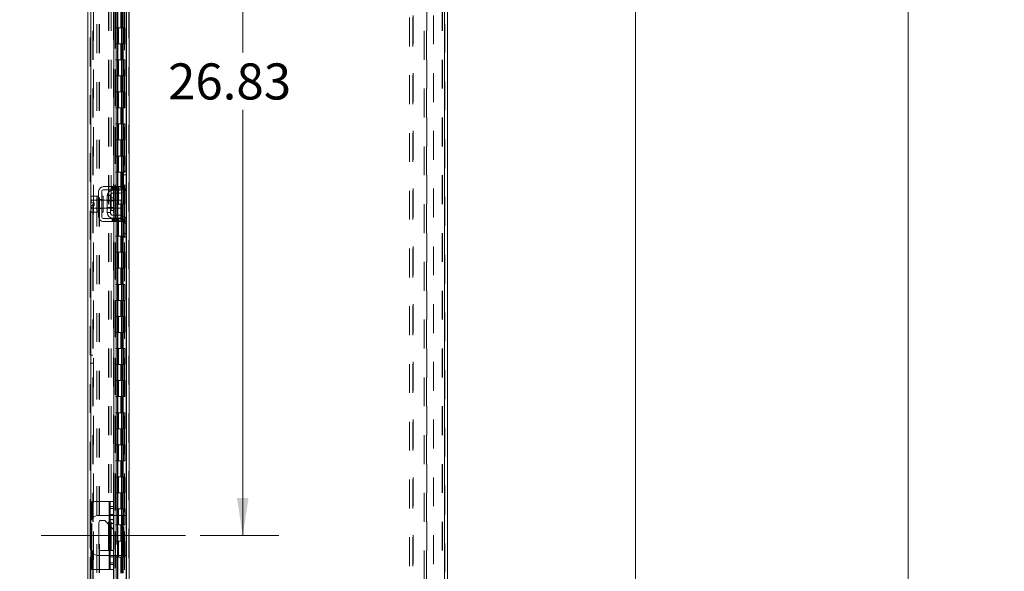
# Model space of a CAD drawing. Units: inches. Extents: x 0 to 23.4, y 0 to 16.5.
# Drawn here: x 11.6 to 15, y 8.2 to 10.1 of the extents above; entities that cross this region are included whole.
import ezdxf

# ---------------------------------------------------------------- set-up
doc = ezdxf.new("R2010")
doc.units = ezdxf.units.IN
doc.header["$MEASUREMENT"] = 0
doc.linetypes.add('CENTERX2', pattern=[0.8, 0.5, -0.1, 0.1, -0.1])
doc.linetypes.add('HIDDEN', pattern=[0.075, 0.05, -0.025])
doc.styles.add('SLDTEXTSTYLE0', font='TXT', dxfattribs={"width": 0.75})
doc.dimstyles.new('SLDDIMSTYLE0', dxfattribs={"dimtxt": 0.125, "dimasz": 0.13, "dimexe": 0, "dimexo": 0.0625, "dimgap": 0.03125, "dimtad": 0, "dimtih": 1, "dimtoh": 1, "dimlfac": 9, "dimrnd": 1e-09, "dimzin": 12, "dimdsep": 46, "dimtxsty": 'SLDTEXTSTYLE0', "dimsah": 1, "dimcen": 0.09, "dimadec": 0, "dimazin": 3, "dimtfac": 1, "dimtofl": 0, "dimtmove": 0, "dimatfit": 3, "dimfxl": 1, "dimfrac": 2, "dimtolj": 1, "dimtzin": 12, "dimarcsym": 0})
doc.dimstyles.new('SLDDIMSTYLE1', dxfattribs={"dimtxt": 0.125, "dimasz": 0.13, "dimexe": 0, "dimexo": 0.0625, "dimgap": 0.03125, "dimtad": 0, "dimtih": 1, "dimtoh": 1, "dimlfac": 9, "dimrnd": 1e-09, "dimzin": 4, "dimdsep": 46, "dimtxsty": 'SLDTEXTSTYLE0', "dimsah": 1, "dimcen": 0.09, "dimadec": 0, "dimazin": 1, "dimtfac": 1, "dimtofl": 0, "dimtmove": 0, "dimatfit": 3, "dimfxl": 1, "dimfrac": 2, "dimtolj": 1, "dimtzin": 12, "dimarcsym": 0})

# ---------------------------------------------------------------- blocks, each defined once
blk = doc.blocks.new('_D_10')
at = {"color": 7, "linetype": 'Continuous', "lineweight": 0}
for p, q in [((13.1466, 11.2784), (14.8256, 11.2784)), ((14.7006, 11.2784), (14.7006, 7.9888)), ((14.4928, 7.9888), (14.9084, 7.9888)), ((14.9084, 7.7396), (14.4928, 7.7396)), ((14.7006, 4.6117), (14.7006, 7.7396)), ((13.1466, 4.6117), (14.8256, 4.6117))]:
    blk.add_line(p, q, dxfattribs=at)
for centre, start, end in [((14.4928, 7.8642), 90, 270), ((14.9084, 7.8642), 270, 90)]:
    blk.add_arc(centre, 0.1246, start, end, dxfattribs=at)
for points in [[(14.7006, 11.2784), (14.6806, 11.1484), (14.7206, 11.1484)], [(14.7006, 4.6117), (14.7206, 4.7417), (14.6806, 4.7417)]]:
    blk.add_solid(points, dxfattribs=at)
at = {"color": 7, "linetype": 'Continuous', "lineweight": 0, "insert": (14.4928, 7.9261, -0.0107), "char_height": 0.125, "attachment_point": 1, "style": 'SLDTEXTSTYLE0'}
blk.add_mtext('60.00', dxfattribs=at)
blk = doc.blocks.new('_D_12')
at = {"color": 7, "linetype": 'Continuous', "lineweight": 0}
for p, q in [((13.1073, 11.1117), (13.8807, 11.1117)), ((13.7557, 11.1117), (13.7557, 8.0532)), ((13.7557, 4.7784), (13.7557, 7.6563)), ((13.1073, 4.7784), (13.8807, 4.7784))]:
    blk.add_line(p, q, dxfattribs=at)
for points in [[(13.7557, 11.1117), (13.7357, 10.9817), (13.7757, 10.9817)], [(13.7557, 4.7784), (13.7757, 4.9084), (13.7357, 4.9084)]]:
    blk.add_solid(points, dxfattribs=at)
at = {"color": 7, "linetype": 'Continuous', "lineweight": 0, "char_height": 0.125, "attachment_point": 1, "style": 'SLDTEXTSTYLE0'}
for s, insert in [('57.00', (13.4971, 8.0159, -0.0107)), ('BACK PANEL', (13.2505, 7.8174, -0.0107))]:
    blk.add_mtext(s, dxfattribs=dict(at, insert=insert))
blk = doc.blocks.new('_D_13')
at = {"color": 7, "linetype": 'Continuous', "lineweight": 0}
for p, q in [((12.3965, 11.2784), (12.3965, 9.9698)), ((12.3965, 8.2973), (12.3965, 9.7714)), ((12.2487, 8.2973), (12.5215, 8.2973))]:
    blk.add_line(p, q, dxfattribs=at)
for points in [[(12.3965, 11.2784), (12.3765, 11.1484), (12.4165, 11.1484)], [(12.3965, 8.2973), (12.4165, 8.4273), (12.3765, 8.4273)]]:
    blk.add_solid(points, dxfattribs=at)
at = {"color": 7, "linetype": 'Continuous', "lineweight": 0, "insert": (12.1379, 9.9325, -0.0107), "char_height": 0.125, "attachment_point": 1, "style": 'SLDTEXTSTYLE0'}
blk.add_mtext('26.83', dxfattribs=at)

msp = doc.modelspace()

# ---------------------------------------------------------------- linework, layer by layer
at = {"color": 7, "linetype": 'HIDDEN', "lineweight": 0}
for p, q in [((12.0021, 4.62), (12.0021, 11.27006)), ((12.00355, 11.27006), (12.00355, 4.62)), ((13.09517, 4.62), (13.09517, 11.27006)), ((13.09661, 11.27006), (13.09661, 4.62)), ((11.8687, 4.72211), (11.8687, 11.16795)), ((11.87014, 11.16782), (11.87014, 4.72223)), ((11.94873, 8.41503), (11.94873, 11.16782)), ((11.89099, 4.76795), (11.89099, 11.12211)), ((11.89929, 4.76795), (11.89929, 11.12211)), ((11.90074, 4.76795), (11.90074, 11.12211)), ((11.99236, 4.76795), (11.99236, 11.12211)), ((11.87981, 11.1117), (11.87981, 4.77836)), ((11.9547, 11.1117), (11.9547, 4.77836)), ((11.95484, 11.08449), (11.95484, 4.80557)), ((11.95484, 11.08416), (11.95484, 4.8059)), ((11.9561, 4.80557), (11.9561, 11.08449)), ((11.95614, 11.1117), (11.95614, 4.77836)), ((11.95629, 4.80557), (11.95629, 11.08449)), ((11.96309, 11.1117), (11.96309, 4.77836)), ((11.98677, 4.77836), (11.98677, 11.1117)), ((11.98686, 11.1117), (11.98686, 4.77836)), ((11.9933, 4.77836), (11.9933, 11.1117)), ((12.97395, 4.79136), (12.97395, 11.0987)), ((12.9855, 4.79136), (12.9855, 11.0987)), ((12.98695, 11.0987), (12.98695, 4.79136)), ((13.05728, 11.0987), (13.05728, 4.79136)), ((11.877, 4.94503), (11.877, 10.94503)), ((11.87844, 4.94503), (11.87844, 10.94503)), ((11.93118, 10.94503), (11.93118, 4.94503)), ((11.93262, 10.94503), (11.93262, 4.94503)), ((11.94092, 10.94503), (11.94092, 4.94503)), ((13.02439, 4.94503), (13.02439, 10.94503)), ((13.03269, 4.94503), (13.03269, 10.94503)), ((13.03414, 10.94503), (13.03414, 4.94503)), ((13.08687, 10.94503), (13.08687, 4.94503)), ((13.08831, 10.94503), (13.08831, 4.94503)), ((11.97495, 10.1117), (11.97495, 10.05614)), ((11.97656, 10.1117), (11.97656, 10.05614)), ((11.97986, 10.1117), (11.97986, 10.05614)), ((11.98308, 10.1117), (11.98308, 10.05614)), ((11.96309, 10.05614), (11.95614, 10.05614)), ((11.97986, 10.05614), (11.96309, 10.05614)), ((11.96335, 10.05614), (11.96335, 10.00059)), ((11.96335, 10.05614), (11.98067, 10.05614)), ((11.96669, 10.05614), (11.96669, 10.00059)), ((11.97698, 10.00059), (11.97698, 10.05614)), ((11.98067, 10.05614), (11.98131, 10.05614)), ((11.98131, 10.05614), (11.98131, 10.00059)), ((11.98784, 10.05614), (11.98131, 10.05614)), ((11.98392, 10.00059), (11.98392, 10.05614)), ((11.98784, 10.00059), (11.98784, 10.05614)), ((11.96309, 10.00059), (11.95614, 10.00059)), ((11.96309, 10.00059), (11.97986, 10.00059)), ((11.98067, 10.00059), (11.96335, 10.00059)), ((11.97495, 10.00059), (11.97495, 9.94503)), ((11.97656, 10.00059), (11.97656, 9.94503)), ((11.97986, 10.00059), (11.97986, 9.94503)), ((11.98131, 10.00059), (11.98067, 10.00059)), ((11.98784, 10.00059), (11.98131, 10.00059)), ((11.98308, 10.00059), (11.98308, 9.94503)), ((11.96309, 9.94503), (11.95614, 9.94503)), ((11.97986, 9.94503), (11.96309, 9.94503)), ((11.96335, 9.94503), (11.96335, 9.88947)), ((11.96335, 9.94503), (11.98067, 9.94503)), ((11.96669, 9.94503), (11.96669, 9.88947)), ((11.97698, 9.88947), (11.97698, 9.94503)), ((11.98067, 9.94503), (11.98131, 9.94503)), ((11.98131, 9.94503), (11.98131, 9.88947)), ((11.98784, 9.94503), (11.98131, 9.94503)), ((11.98392, 9.88947), (11.98392, 9.94503)), ((11.98784, 9.88947), (11.98784, 9.94503)), ((11.96309, 9.88947), (11.95614, 9.88947)), ((11.96309, 9.88947), (11.97986, 9.88947)), ((11.98067, 9.88947), (11.96335, 9.88947)), ((11.97495, 9.88947), (11.97495, 9.83392)), ((11.97656, 9.88947), (11.97656, 9.83392)), ((11.97986, 9.88947), (11.97986, 9.83392)), ((11.98131, 9.88947), (11.98067, 9.88947)), ((11.98784, 9.88947), (11.98131, 9.88947)), ((11.98308, 9.88947), (11.98308, 9.83392)), ((11.96309, 9.83392), (11.95614, 9.83392)), ((11.97986, 9.83392), (11.96309, 9.83392)), ((11.96335, 9.83392), (11.96335, 9.77836)), ((11.96335, 9.83392), (11.98067, 9.83392)), ((11.96669, 9.83392), (11.96669, 9.77836)), ((11.97698, 9.77836), (11.97698, 9.83392)), ((11.98067, 9.83392), (11.98131, 9.83392)), ((11.98131, 9.83392), (11.98131, 9.77836)), ((11.98784, 9.83392), (11.98131, 9.83392)), ((11.98392, 9.77836), (11.98392, 9.83392)), ((11.98784, 9.77836), (11.98784, 9.83392)), ((11.96309, 9.77836), (11.95614, 9.77836)), ((11.96309, 9.77836), (11.97986, 9.77836)), ((11.98067, 9.77836), (11.96335, 9.77836)), ((11.97495, 9.77836), (11.97495, 9.72281)), ((11.97656, 9.77836), (11.97656, 9.72281)), ((11.97986, 9.77836), (11.97986, 9.72281)), ((11.98131, 9.77836), (11.98067, 9.77836)), ((11.98784, 9.77836), (11.98131, 9.77836)), ((11.98308, 9.77836), (11.98308, 9.72281)), ((11.96309, 9.72281), (11.95614, 9.72281)), ((11.97986, 9.72281), (11.96309, 9.72281)), ((11.96335, 9.72281), (11.96335, 9.66725)), ((11.96335, 9.72281), (11.98067, 9.72281)), ((11.96669, 9.72281), (11.96669, 9.66725)), ((11.97698, 9.66725), (11.97698, 9.72281)), ((11.98067, 9.72281), (11.98131, 9.72281)), ((11.98131, 9.72281), (11.98131, 9.66725)), ((11.98784, 9.72281), (11.98131, 9.72281)), ((11.98392, 9.66725), (11.98392, 9.72281)), ((11.98784, 9.66725), (11.98784, 9.72281)), ((11.96309, 9.66725), (11.95614, 9.66725)), ((11.96309, 9.66725), (11.97986, 9.66725)), ((11.98067, 9.66725), (11.96335, 9.66725)), ((11.97495, 9.66725), (11.97495, 9.6117)), ((11.97656, 9.66725), (11.97656, 9.6117)), ((11.97986, 9.66725), (11.97986, 9.6117)), ((11.98131, 9.66725), (11.98067, 9.66725)), ((11.98784, 9.66725), (11.98131, 9.66725)), ((11.98308, 9.66725), (11.98308, 9.6117)), ((11.96309, 9.6117), (11.95614, 9.6117)), ((11.97986, 9.6117), (11.96309, 9.6117)), ((11.96335, 9.6117), (11.96335, 9.55614)), ((11.96335, 9.6117), (11.98067, 9.6117)), ((11.96669, 9.6117), (11.96669, 9.55614)), ((11.97698, 9.55614), (11.97698, 9.6117)), ((11.98067, 9.6117), (11.98131, 9.6117)), ((11.98131, 9.6117), (11.98131, 9.55614)), ((11.98784, 9.6117), (11.98131, 9.6117)), ((11.98392, 9.55614), (11.98392, 9.6117)), ((11.98784, 9.55614), (11.98784, 9.6117)), ((11.96309, 9.55614), (11.95614, 9.55614)), ((11.96309, 9.55614), (11.97986, 9.55614)), ((11.98067, 9.55614), (11.96335, 9.55614)), ((11.97495, 9.55614), (11.97495, 9.50059)), ((11.97656, 9.55614), (11.97656, 9.50059)), ((11.97986, 9.55614), (11.97986, 9.50059)), ((11.98131, 9.55614), (11.98067, 9.55614)), ((11.98784, 9.55614), (11.98131, 9.55614)), ((11.98308, 9.55614), (11.98308, 9.50059)), ((11.99236, 9.55947), (11.99236, 9.49635)), ((11.9938, 9.51059), (11.98325, 9.51059)), ((11.94477, 9.50559), (11.94477, 9.49503)), ((11.94811, 9.50559), (11.94811, 9.49503)), ((11.95065, 9.50559), (11.95065, 9.49503)), ((11.95065, 9.49392), (11.95065, 9.48336)), ((11.95144, 9.49503), (11.95144, 9.50559)), ((11.95595, 9.50559), (11.95595, 9.49503)), ((11.96309, 9.50059), (11.95614, 9.50059)), ((11.95783, 9.50559), (11.95783, 9.49503)), ((11.95783, 9.49392), (11.95783, 9.48336)), ((11.95928, 9.49503), (11.95928, 9.50559)), ((11.96262, 9.49503), (11.96262, 9.50559)), ((11.97986, 9.50059), (11.96309, 9.50059)), ((11.96328, 9.50559), (11.96328, 9.49503)), ((11.96328, 9.49392), (11.96328, 9.48336)), ((11.96335, 9.50059), (11.96335, 9.44503)), ((11.96335, 9.50059), (11.98067, 9.50059)), ((11.96459, 9.49503), (11.96459, 9.50559)), ((11.96459, 9.48336), (11.96459, 9.49392)), ((11.96602, 9.50559), (11.96602, 9.49503)), ((11.96669, 9.50059), (11.96669, 9.44503)), ((11.97698, 9.44503), (11.97698, 9.50059)), ((11.98067, 9.50059), (11.98131, 9.50059)), ((11.9807, 9.49725), (11.99269, 9.49725)), ((11.98131, 9.50059), (11.98131, 9.44503)), ((11.98784, 9.50059), (11.98131, 9.50059)), ((11.9938, 9.50392), (11.98325, 9.50392)), ((11.98392, 9.44503), (11.98392, 9.50059)), ((11.98784, 9.44503), (11.98784, 9.50059)), ((11.89769, 9.45947), (11.89214, 9.45947)), ((11.9138, 9.45892), (11.89214, 9.45892)), ((11.89769, 9.46064), (11.90825, 9.46064)), ((11.9138, 9.45947), (11.90825, 9.45947)), ((11.94902, 9.45892), (11.92769, 9.45892)), ((11.94902, 9.45686), (11.92769, 9.45686)), ((11.94047, 9.44503), (11.94047, 9.4672)), ((11.95065, 9.45892), (11.95065, 9.43114)), ((11.96309, 9.44503), (11.95614, 9.44503)), ((11.95783, 9.45892), (11.95783, 9.43114)), ((11.96309, 9.44503), (11.97986, 9.44503)), ((11.96328, 9.45892), (11.96328, 9.43114)), ((11.98067, 9.44503), (11.96335, 9.44503)), ((11.96459, 9.43114), (11.96459, 9.45892)), ((11.97495, 9.44503), (11.97495, 9.38947)), ((11.97656, 9.44503), (11.97656, 9.38947)), ((11.97986, 9.44503), (11.97986, 9.38947)), ((11.98131, 9.44503), (11.98067, 9.44503)), ((11.98784, 9.44503), (11.98131, 9.44503)), ((11.98308, 9.44503), (11.98308, 9.38947)), ((11.89214, 9.43114), (11.9138, 9.43114)), ((11.89214, 9.43059), (11.89769, 9.43059)), ((11.89769, 9.42942), (11.90825, 9.42942)), ((11.90825, 9.43059), (11.9138, 9.43059)), ((11.92769, 9.4332), (11.94902, 9.4332)), ((11.92769, 9.43114), (11.94902, 9.43114)), ((11.94477, 9.39503), (11.94477, 9.38447)), ((11.94811, 9.38447), (11.94811, 9.39503)), ((11.95065, 9.4067), (11.95065, 9.39614)), ((11.95065, 9.39503), (11.95065, 9.38447)), ((11.95144, 9.38447), (11.95144, 9.39503)), ((11.95595, 9.38447), (11.95595, 9.39503)), ((11.96309, 9.38947), (11.95614, 9.38947)), ((11.95783, 9.4067), (11.95783, 9.39614)), ((11.95783, 9.39503), (11.95783, 9.38447)), ((11.95928, 9.39503), (11.95928, 9.38447)), ((11.96262, 9.38447), (11.96262, 9.39503)), ((11.97986, 9.38947), (11.96309, 9.38947)), ((11.96328, 9.4067), (11.96328, 9.39614)), ((11.96328, 9.39503), (11.96328, 9.38447)), ((11.96335, 9.38947), (11.96335, 9.33392)), ((11.96335, 9.38947), (11.98067, 9.38947)), ((11.96459, 9.39614), (11.96459, 9.4067)), ((11.96459, 9.38447), (11.96459, 9.39503)), ((11.96602, 9.39503), (11.96602, 9.38447)), ((11.96669, 9.38947), (11.96669, 9.33392)), ((11.97698, 9.33392), (11.97698, 9.38947)), ((11.98067, 9.38947), (11.98131, 9.38947)), ((11.99269, 9.39281), (11.9807, 9.39281)), ((11.98131, 9.38947), (11.98131, 9.33392)), ((11.98784, 9.38947), (11.98131, 9.38947)), ((11.98325, 9.38614), (11.9938, 9.38614)), ((11.98325, 9.37947), (11.9938, 9.37947)), ((11.98392, 9.33392), (11.98392, 9.38947)), ((11.98784, 9.33392), (11.98784, 9.38947)), ((11.99236, 9.39371), (11.99236, 9.33059)), ((11.96309, 9.33392), (11.95614, 9.33392)), ((11.96309, 9.33392), (11.97986, 9.33392)), ((11.98067, 9.33392), (11.96335, 9.33392)), ((11.97495, 9.33392), (11.97495, 9.27836)), ((11.97656, 9.33392), (11.97656, 9.27836)), ((11.97986, 9.33392), (11.97986, 9.27836)), ((11.98131, 9.33392), (11.98067, 9.33392)), ((11.98784, 9.33392), (11.98131, 9.33392)), ((11.98308, 9.33392), (11.98308, 9.27836)), ((11.96309, 9.27836), (11.95614, 9.27836)), ((11.97986, 9.27836), (11.96309, 9.27836)), ((11.96335, 9.27836), (11.96335, 9.22281)), ((11.96335, 9.27836), (11.98067, 9.27836)), ((11.96669, 9.27836), (11.96669, 9.22281)), ((11.97698, 9.22281), (11.97698, 9.27836)), ((11.98067, 9.27836), (11.98131, 9.27836)), ((11.98131, 9.27836), (11.98131, 9.22281)), ((11.98784, 9.27836), (11.98131, 9.27836)), ((11.98392, 9.22281), (11.98392, 9.27836)), ((11.98784, 9.22281), (11.98784, 9.27836)), ((11.96309, 9.22281), (11.95614, 9.22281)), ((11.96309, 9.22281), (11.97986, 9.22281)), ((11.98067, 9.22281), (11.96335, 9.22281)), ((11.97495, 9.22281), (11.97495, 9.16725)), ((11.97656, 9.22281), (11.97656, 9.16725)), ((11.97986, 9.22281), (11.97986, 9.16725)), ((11.98131, 9.22281), (11.98067, 9.22281)), ((11.98784, 9.22281), (11.98131, 9.22281)), ((11.98308, 9.22281), (11.98308, 9.16725)), ((11.96309, 9.16725), (11.95614, 9.16725)), ((11.97986, 9.16725), (11.96309, 9.16725)), ((11.96335, 9.16725), (11.96335, 9.1117)), ((11.96335, 9.16725), (11.98067, 9.16725)), ((11.96669, 9.16725), (11.96669, 9.1117)), ((11.97698, 9.1117), (11.97698, 9.16725)), ((11.98067, 9.16725), (11.98131, 9.16725)), ((11.98131, 9.16725), (11.98131, 9.1117)), ((11.98784, 9.16725), (11.98131, 9.16725)), ((11.98392, 9.1117), (11.98392, 9.16725)), ((11.98784, 9.1117), (11.98784, 9.16725)), ((11.96309, 9.1117), (11.95614, 9.1117)), ((11.96309, 9.1117), (11.97986, 9.1117)), ((11.98067, 9.1117), (11.96335, 9.1117)), ((11.97495, 9.1117), (11.97495, 9.05614)), ((11.97656, 9.1117), (11.97656, 9.05614)), ((11.97986, 9.1117), (11.97986, 9.05614)), ((11.98131, 9.1117), (11.98067, 9.1117)), ((11.98784, 9.1117), (11.98131, 9.1117)), ((11.98308, 9.1117), (11.98308, 9.05614)), ((11.96309, 9.05614), (11.95614, 9.05614)), ((11.97986, 9.05614), (11.96309, 9.05614)), ((11.96335, 9.05614), (11.96335, 9.00059)), ((11.96335, 9.05614), (11.98067, 9.05614)), ((11.96669, 9.05614), (11.96669, 9.00059)), ((11.97698, 9.00059), (11.97698, 9.05614)), ((11.98067, 9.05614), (11.98131, 9.05614)), ((11.98131, 9.05614), (11.98131, 9.00059)), ((11.98784, 9.05614), (11.98131, 9.05614)), ((11.98392, 9.00059), (11.98392, 9.05614)), ((11.98784, 9.00059), (11.98784, 9.05614)), ((11.96309, 9.00059), (11.95614, 9.00059)), ((11.96309, 9.00059), (11.97986, 9.00059)), ((11.98067, 9.00059), (11.96335, 9.00059)), ((11.97495, 9.00059), (11.97495, 8.94503)), ((11.97656, 9.00059), (11.97656, 8.94503)), ((11.97986, 9.00059), (11.97986, 8.94503)), ((11.98131, 9.00059), (11.98067, 9.00059)), ((11.98784, 9.00059), (11.98131, 9.00059)), ((11.98308, 9.00059), (11.98308, 8.94503)), ((11.96309, 8.94503), (11.95614, 8.94503)), ((11.97986, 8.94503), (11.96309, 8.94503)), ((11.96335, 8.94503), (11.96335, 8.88947)), ((11.96335, 8.94503), (11.98067, 8.94503)), ((11.96669, 8.94503), (11.96669, 8.88947)), ((11.97698, 8.88947), (11.97698, 8.94503)), ((11.98067, 8.94503), (11.98131, 8.94503)), ((11.98131, 8.94503), (11.98131, 8.88947)), ((11.98784, 8.94503), (11.98131, 8.94503)), ((11.98392, 8.88947), (11.98392, 8.94503)), ((11.98784, 8.88947), (11.98784, 8.94503)), ((11.877, 8.92225), (11.8687, 8.92225)), ((11.877, 8.92189), (11.8687, 8.92189)), ((11.8687, 8.89447), (11.877, 8.89447)), ((11.8687, 8.89411), (11.877, 8.89411)), ((11.96309, 8.88947), (11.95614, 8.88947)), ((11.96309, 8.88947), (11.97986, 8.88947)), ((11.98067, 8.88947), (11.96335, 8.88947)), ((11.97495, 8.88947), (11.97495, 8.83392)), ((11.97656, 8.88947), (11.97656, 8.83392)), ((11.97986, 8.88947), (11.97986, 8.83392)), ((11.98131, 8.88947), (11.98067, 8.88947)), ((11.98784, 8.88947), (11.98131, 8.88947)), ((11.98308, 8.88947), (11.98308, 8.83392)), ((11.96309, 8.83392), (11.95614, 8.83392)), ((11.97986, 8.83392), (11.96309, 8.83392)), ((11.96335, 8.83392), (11.96335, 8.77836)), ((11.96335, 8.83392), (11.98067, 8.83392)), ((11.96669, 8.83392), (11.96669, 8.77836)), ((11.97698, 8.77836), (11.97698, 8.83392)), ((11.98067, 8.83392), (11.98131, 8.83392)), ((11.98131, 8.83392), (11.98131, 8.77836)), ((11.98784, 8.83392), (11.98131, 8.83392)), ((11.98392, 8.77836), (11.98392, 8.83392)), ((11.98784, 8.77836), (11.98784, 8.83392)), ((11.96309, 8.77836), (11.95614, 8.77836)), ((11.96309, 8.77836), (11.97986, 8.77836)), ((11.98067, 8.77836), (11.96335, 8.77836)), ((11.97495, 8.77836), (11.97495, 8.72281)), ((11.97656, 8.77836), (11.97656, 8.72281)), ((11.97986, 8.77836), (11.97986, 8.72281)), ((11.98131, 8.77836), (11.98067, 8.77836)), ((11.98784, 8.77836), (11.98131, 8.77836)), ((11.98308, 8.77836), (11.98308, 8.72281)), ((11.96309, 8.72281), (11.95614, 8.72281)), ((11.97986, 8.72281), (11.96309, 8.72281)), ((11.96335, 8.72281), (11.96335, 8.66725)), ((11.96335, 8.72281), (11.98067, 8.72281)), ((11.96669, 8.72281), (11.96669, 8.66725)), ((11.97698, 8.66725), (11.97698, 8.72281)), ((11.98067, 8.72281), (11.98131, 8.72281)), ((11.98131, 8.72281), (11.98131, 8.66725)), ((11.98784, 8.72281), (11.98131, 8.72281)), ((11.98392, 8.66725), (11.98392, 8.72281)), ((11.98784, 8.66725), (11.98784, 8.72281)), ((11.96309, 8.66725), (11.95614, 8.66725)), ((11.96309, 8.66725), (11.97986, 8.66725)), ((11.98067, 8.66725), (11.96335, 8.66725)), ((11.97495, 8.66725), (11.97495, 8.6117)), ((11.97656, 8.66725), (11.97656, 8.6117)), ((11.97986, 8.66725), (11.97986, 8.6117)), ((11.98131, 8.66725), (11.98067, 8.66725)), ((11.98784, 8.66725), (11.98131, 8.66725)), ((11.98308, 8.66725), (11.98308, 8.6117)), ((11.96309, 8.6117), (11.95614, 8.6117)), ((11.97986, 8.6117), (11.96309, 8.6117)), ((11.96335, 8.6117), (11.96335, 8.55614)), ((11.96335, 8.6117), (11.98067, 8.6117)), ((11.96669, 8.6117), (11.96669, 8.55614)), ((11.97698, 8.55614), (11.97698, 8.6117)), ((11.98067, 8.6117), (11.98131, 8.6117)), ((11.98131, 8.6117), (11.98131, 8.55614)), ((11.98784, 8.6117), (11.98131, 8.6117)), ((11.98392, 8.55614), (11.98392, 8.6117)), ((11.98784, 8.55614), (11.98784, 8.6117)), ((11.96309, 8.55614), (11.95614, 8.55614)), ((11.96309, 8.55614), (11.97986, 8.55614)), ((11.98067, 8.55614), (11.96335, 8.55614)), ((11.97495, 8.55614), (11.97495, 8.50059)), ((11.97656, 8.55614), (11.97656, 8.50059)), ((11.97986, 8.55614), (11.97986, 8.50059)), ((11.98131, 8.55614), (11.98067, 8.55614)), ((11.98784, 8.55614), (11.98131, 8.55614)), ((11.98308, 8.55614), (11.98308, 8.50059)), ((11.96309, 8.50059), (11.95614, 8.50059)), ((11.97986, 8.50059), (11.96309, 8.50059)), ((11.96335, 8.50059), (11.96335, 8.44503)), ((11.96335, 8.50059), (11.98067, 8.50059)), ((11.96669, 8.50059), (11.96669, 8.44503)), ((11.97698, 8.44503), (11.97698, 8.50059)), ((11.98067, 8.50059), (11.98131, 8.50059)), ((11.98131, 8.50059), (11.98131, 8.44503)), ((11.98784, 8.50059), (11.98131, 8.50059)), ((11.98392, 8.44503), (11.98392, 8.50059)), ((11.98784, 8.44503), (11.98784, 8.50059)), ((11.96309, 8.44503), (11.95614, 8.44503)), ((11.96309, 8.44503), (11.97986, 8.44503)), ((11.98067, 8.44503), (11.96335, 8.44503)), ((11.97495, 8.44503), (11.97495, 8.38947)), ((11.97656, 8.44503), (11.97656, 8.38947)), ((11.97986, 8.44503), (11.97986, 8.38947)), ((11.98131, 8.44503), (11.98067, 8.44503)), ((11.98784, 8.44503), (11.98131, 8.44503)), ((11.98308, 8.44503), (11.98308, 8.38947)), ((11.93429, 8.41503), (11.93429, 8.17947)), ((11.94873, 8.3907), (11.93762, 8.3907)), ((11.96309, 8.38947), (11.95614, 8.38947)), ((11.97986, 8.38947), (11.96309, 8.38947)), ((11.96335, 8.38947), (11.96335, 8.33392)), ((11.96335, 8.38947), (11.98067, 8.38947)), ((11.96669, 8.38947), (11.96669, 8.33392)), ((11.97698, 8.33392), (11.97698, 8.38947)), ((11.98067, 8.38947), (11.98131, 8.38947)), ((11.98131, 8.38947), (11.98131, 8.33392)), ((11.98784, 8.38947), (11.98131, 8.38947)), ((11.98392, 8.33392), (11.98392, 8.38947)), ((11.98784, 8.33392), (11.98784, 8.38947)), ((11.87429, 8.23901), (11.87429, 8.35549)), ((11.93429, 8.33335), (11.93429, 8.3667)), ((11.94873, 8.36986), (11.93762, 8.36986)), ((11.94873, 8.3667), (11.93762, 8.3667)), ((11.95065, 8.3667), (11.95065, 8.22781)), ((11.95783, 8.3667), (11.95783, 8.22781)), ((11.96328, 8.3667), (11.96328, 8.22781)), ((11.96459, 8.22781), (11.96459, 8.3667)), ((11.97936, 8.3667), (11.97936, 8.22781)), ((11.98491, 8.22781), (11.98491, 8.3667)), ((11.99236, 8.3667), (11.99236, 8.22781)), ((11.87014, 8.34745), (11.87014, 8.24705)), ((11.93762, 8.32982), (11.94873, 8.31808)), ((11.96309, 8.33392), (11.95614, 8.33392)), ((11.96309, 8.33392), (11.97986, 8.33392)), ((11.98067, 8.33392), (11.96335, 8.33392)), ((11.97495, 8.33392), (11.97495, 8.27836)), ((11.97656, 8.33392), (11.97656, 8.27836)), ((11.97986, 8.33392), (11.97986, 8.27836)), ((11.98131, 8.33392), (11.98067, 8.33392)), ((11.98784, 8.33392), (11.98131, 8.33392)), ((11.98308, 8.33392), (11.98308, 8.27836)), ((11.96309, 8.27836), (11.95614, 8.27836)), ((11.97986, 8.27836), (11.96309, 8.27836)), ((11.96335, 8.27836), (11.96335, 8.22281)), ((11.96335, 8.27836), (11.98067, 8.27836)), ((11.96669, 8.27836), (11.96669, 8.22281)), ((11.97698, 8.22281), (11.97698, 8.27836)), ((11.98067, 8.27836), (11.98131, 8.27836)), ((11.98131, 8.27836), (11.98131, 8.22281)), ((11.98784, 8.27836), (11.98131, 8.27836)), ((11.98392, 8.22281), (11.98392, 8.27836)), ((11.98784, 8.22281), (11.98784, 8.27836)), ((11.93429, 8.22781), (11.93429, 8.24514)), ((11.94347, 8.24514), (11.93762, 8.24514)), ((11.93762, 8.22781), (11.94873, 8.22781)), ((11.94873, 8.22397), (11.93762, 8.22397)), ((11.96309, 8.22281), (11.95614, 8.22281)), ((11.96309, 8.22281), (11.97986, 8.22281)), ((11.98067, 8.22281), (11.96335, 8.22281)), ((11.97495, 8.22281), (11.97495, 8.16725)), ((11.97656, 8.22281), (11.97656, 8.16725)), ((11.97986, 8.22281), (11.97986, 8.16725)), ((11.98131, 8.22281), (11.98067, 8.22281)), ((11.98784, 8.22281), (11.98131, 8.22281)), ((11.98308, 8.22281), (11.98308, 8.16725)), ((11.93762, 8.20314), (11.94873, 8.20314)), ((11.94873, 4.72223), (11.94873, 8.17947))]:
    msp.add_line(p, q, dxfattribs=at)
at = {"color": 7, "linetype": 'Continuous', "lineweight": 15}
for p, q in [((12.00355, 11.27006), (12.00355, 4.62)), ((13.09517, 11.27006), (13.09517, 4.62)), ((13.10491, 11.27006), (13.10491, 4.62)), ((11.8604, 4.72211), (11.8604, 11.16795)), ((11.95065, 10.88447), (11.95065, 9.50559)), ((11.95783, 10.88447), (11.95783, 9.50559)), ((11.96459, 9.50559), (11.96459, 10.88447)), ((11.9938, 10.83216), (11.9938, 9.5579)), ((11.98325, 9.54614), (11.98325, 9.55947)), ((11.98325, 9.55947), (11.9938, 9.55947)), ((11.98325, 9.50392), (11.98325, 9.54614)), ((11.9938, 9.54614), (11.98325, 9.54614)), ((11.9938, 9.5579), (11.9938, 9.54614)), ((11.9938, 9.50392), (11.9938, 9.54614)), ((11.89769, 9.48947), (11.89769, 9.40059)), ((11.90825, 9.40059), (11.90825, 9.48947)), ((11.96602, 9.50559), (11.9138, 9.50559)), ((11.9138, 9.49503), (11.96602, 9.49503)), ((11.94714, 9.49392), (11.97325, 9.49392)), ((11.97325, 9.48336), (11.94714, 9.48336)), ((11.95065, 9.49503), (11.95065, 9.49392)), ((11.95065, 9.48336), (11.95065, 9.45892)), ((11.95783, 9.49503), (11.95783, 9.49392)), ((11.95783, 9.48336), (11.95783, 9.45892)), ((11.96459, 9.49392), (11.96459, 9.49503)), ((11.96459, 9.45892), (11.96459, 9.48336)), ((11.96602, 9.49503), (11.96602, 9.50559)), ((11.96602, 9.50559), (11.97991, 9.50559)), ((11.97991, 9.49503), (11.96602, 9.49503)), ((11.97991, 9.50559), (11.97991, 9.49503)), ((11.9938, 9.50392), (11.9938, 9.38614)), ((11.87317, 9.47309), (11.87102, 9.46936)), ((11.87317, 9.47309), (11.87102, 9.46671)), ((11.87102, 9.46936), (11.87102, 9.46671)), ((11.87102, 9.46544), (11.87102, 9.46671)), ((11.87102, 9.46544), (11.87102, 9.4492)), ((11.87102, 9.46544), (11.87317, 9.45907)), ((11.87102, 9.4492), (11.87121, 9.4492)), ((11.87317, 9.45904), (11.87121, 9.4492)), ((11.87121, 9.4492), (11.88225, 9.4492)), ((11.89214, 9.47309), (11.87317, 9.47309)), ((11.87317, 9.45907), (11.89214, 9.45907)), ((11.87317, 9.45904), (11.87317, 9.45907)), ((11.89214, 9.45904), (11.87317, 9.45904)), ((11.88225, 9.4492), (11.88225, 9.44086)), ((11.89214, 9.4728), (11.89214, 9.47309)), ((11.89769, 9.47281), (11.89214, 9.47281)), ((11.89214, 9.47281), (11.89214, 9.41725)), ((11.89214, 9.45907), (11.89214, 9.45935)), ((11.89214, 9.45904), (11.89214, 9.45907)), ((11.89214, 9.45848), (11.89214, 9.45904)), ((11.9138, 9.47281), (11.90825, 9.47281)), ((11.9138, 9.47281), (11.9138, 9.41725)), ((11.92769, 9.45892), (11.9138, 9.45892)), ((11.92769, 9.47447), (11.92769, 9.41559)), ((11.93825, 9.47447), (11.92769, 9.47447)), ((11.93825, 9.41559), (11.93825, 9.47447)), ((11.94902, 9.4672), (11.94047, 9.4672)), ((11.94902, 9.42286), (11.94902, 9.4672)), ((11.97547, 9.45892), (11.94902, 9.45892)), ((11.97547, 9.43114), (11.97547, 9.45892)), ((11.87102, 9.44086), (11.87102, 9.42462)), ((11.87121, 9.44086), (11.87102, 9.44086)), ((11.87317, 9.43099), (11.87102, 9.42462)), ((11.87102, 9.42335), (11.87102, 9.42462)), ((11.87102, 9.42335), (11.87317, 9.41697)), ((11.87102, 9.42335), (11.87102, 9.4207)), ((11.87102, 9.4207), (11.87317, 9.41697)), ((11.87121, 9.44086), (11.87317, 9.43102)), ((11.88225, 9.44086), (11.87121, 9.44086)), ((11.87317, 9.43102), (11.89214, 9.43102)), ((11.87317, 9.43102), (11.87317, 9.43099)), ((11.89214, 9.43099), (11.87317, 9.43099)), ((11.87317, 9.41697), (11.89214, 9.41697)), ((11.89214, 9.43102), (11.89214, 9.43158)), ((11.89214, 9.43099), (11.89214, 9.43102)), ((11.89214, 9.43071), (11.89214, 9.43099)), ((11.89214, 9.41697), (11.89214, 9.41726)), ((11.89214, 9.41725), (11.89769, 9.41725)), ((11.90825, 9.41725), (11.9138, 9.41725)), ((11.9138, 9.43114), (11.92769, 9.43114)), ((11.92769, 9.41559), (11.93825, 9.41559)), ((11.94047, 9.42286), (11.94902, 9.42286)), ((11.94902, 9.43114), (11.97547, 9.43114)), ((11.95065, 9.43114), (11.95065, 9.4067)), ((11.95783, 9.43114), (11.95783, 9.4067)), ((11.96459, 9.4067), (11.96459, 9.43114)), ((11.96602, 9.39503), (11.9138, 9.39503)), ((11.9138, 9.38447), (11.96602, 9.38447)), ((11.94714, 9.4067), (11.97325, 9.4067)), ((11.94714, 9.39614), (11.97325, 9.39614)), ((11.95065, 9.39614), (11.95065, 9.39503)), ((11.95065, 9.38447), (11.95065, 8.3667)), ((11.95783, 9.39614), (11.95783, 9.39503)), ((11.95783, 9.38447), (11.95783, 8.3667)), ((11.96459, 9.39503), (11.96459, 9.39614)), ((11.96459, 8.3667), (11.96459, 9.38447)), ((11.96602, 9.38447), (11.96602, 9.39503)), ((11.96602, 9.39503), (11.97991, 9.39503)), ((11.97991, 9.38447), (11.96602, 9.38447)), ((11.97991, 9.39503), (11.97991, 9.38447)), ((11.98325, 9.34392), (11.98325, 9.38614)), ((11.9938, 9.34392), (11.9938, 9.38614)), ((11.98325, 9.34392), (11.9938, 9.34392)), ((11.98325, 9.33059), (11.98325, 9.34392)), ((11.9938, 9.34392), (11.9938, 9.33216)), ((11.9938, 9.33059), (11.98325, 9.33059)), ((11.9938, 9.33216), (11.9938, 8.0579)), ((11.87429, 8.35549), (11.87429, 8.41503)), ((11.93429, 8.41503), (11.87429, 8.41503)), ((11.93429, 8.41503), (11.93762, 8.41503)), ((11.93762, 8.41503), (11.94873, 8.41503)), ((11.93762, 8.3977), (11.93762, 8.41503)), ((11.93762, 8.19681), (11.93762, 8.3977)), ((11.94873, 8.3977), (11.93762, 8.3977)), ((11.94873, 8.41503), (11.94873, 8.3977)), ((11.94873, 8.3977), (11.94873, 8.19681)), ((11.93762, 8.3667), (11.89658, 8.3667)), ((11.97936, 8.3667), (11.94873, 8.3667)), ((11.97936, 8.22781), (11.97936, 8.3667)), ((11.97936, 8.3667), (11.9938, 8.3667)), ((11.8688, 8.33892), (11.8688, 8.25559)), ((11.89836, 8.25203), (11.89836, 8.34247)), ((11.90525, 8.34936), (11.91914, 8.34936)), ((11.91914, 8.34936), (11.93762, 8.32982)), ((11.94873, 8.31808), (11.95036, 8.31636)), ((11.95036, 8.31636), (11.95036, 8.25203)), ((11.87429, 8.17947), (11.87429, 8.23901)), ((11.89658, 8.22781), (11.93762, 8.22781)), ((11.93762, 8.24514), (11.90525, 8.24514)), ((11.94873, 8.22781), (11.97936, 8.22781)), ((11.95065, 8.22781), (11.95065, 8.00559)), ((11.95783, 8.22781), (11.95783, 8.00559)), ((11.96459, 8.00559), (11.96459, 8.22781)), ((11.9938, 8.22781), (11.97936, 8.22781)), ((11.93762, 8.19681), (11.94873, 8.19681)), ((11.93762, 8.17947), (11.93762, 8.19681)), ((11.94873, 8.19681), (11.94873, 8.17947)), ((11.93429, 8.17947), (11.87429, 8.17947)), ((11.93762, 8.17947), (11.93429, 8.17947)), ((11.94873, 8.17947), (11.93762, 8.17947))]:
    msp.add_line(p, q, dxfattribs=at)
at = {"color": 8, "linetype": 'Continuous', "lineweight": 15}
for p, q in [((11.87014, 11.16782), (11.87014, 8.34745)), ((11.96328, 10.88447), (11.96328, 9.50559)), ((11.99236, 10.83059), (11.99236, 9.55947)), ((11.96328, 9.49503), (11.96328, 9.49392)), ((11.96328, 9.48336), (11.96328, 9.45892)), ((11.99236, 9.49635), (11.99236, 9.39371)), ((11.94047, 9.4672), (11.94047, 9.42286)), ((11.96328, 9.43114), (11.96328, 9.4067)), ((11.96328, 9.39614), (11.96328, 9.39503)), ((11.96328, 9.38447), (11.96328, 8.3667)), ((11.99236, 9.33059), (11.99236, 8.3667)), ((11.93429, 8.3667), (11.93429, 8.41503)), ((11.93429, 8.24514), (11.93429, 8.33335)), ((11.87014, 8.24705), (11.87014, 4.72223)), ((11.93429, 8.17947), (11.93429, 8.22781)), ((11.96328, 8.22781), (11.96328, 8.00559)), ((11.99236, 8.22781), (11.99236, 8.05947))]:
    msp.add_line(p, q, dxfattribs=at)
at = {"color": 7, "linetype": 'CENTERX2', "lineweight": 0}
msp.add_line((12.19873, 8.29725), (11.62429, 8.29725), dxfattribs=at)
at = {"color": 7, "linetype": 'HIDDEN', "lineweight": 0, "flags": 128}
for points in [[(11.97991, 9.49646), (11.9788, 9.4956), (11.97783, 9.49503)], [(11.97783, 9.39503), (11.9788, 9.39446), (11.97991, 9.39359)]]:
    msp.add_lwpolyline(points, dxfattribs=at)
at = {"color": 7, "linetype": 'Continuous', "lineweight": 15, "flags": 128}
for points in [[(11.95041, 8.34592), (11.94989, 8.34858), (11.94873, 8.35045)], [(11.94873, 8.34139), (11.94989, 8.34326), (11.95041, 8.34592)]]:
    msp.add_lwpolyline(points, dxfattribs=at)
at = {"color": 7, "linetype": 'Continuous', "lineweight": 15}
for centre, radius, start, end in [((11.9138, 9.48947), 0.01611, 90, 180), ((11.9138, 9.48947), 0.00556, 90, 180), ((11.94714, 9.47447), 0.01944, 90, 180), ((11.94714, 9.47447), 0.00889, 90, 180), ((11.97325, 9.50392), 0.02056, 270, 0), ((11.97325, 9.50392), 0.01, 270, 297.26604), ((11.97325, 9.50392), 0.01, 311.81031, 0), ((11.94047, 9.46942), 0.00222, 180, 270), ((11.94714, 9.41559), 0.01944, 180, 270), ((11.94047, 9.42064), 0.00222, 90, 180), ((11.94714, 9.41559), 0.00889, 180, 270), ((11.9138, 9.40059), 0.01611, 180, 270), ((11.9138, 9.40059), 0.00556, 180, 270), ((11.97325, 9.38614), 0.02056, 0, 90), ((11.97325, 9.38614), 0.01, 62.73396, 90), ((11.97325, 9.38614), 0.01, 0, 48.18969), ((11.89658, 8.33892), 0.02778, 90, 180), ((11.90525, 8.34247), 0.00689, 90, 180), ((11.94347, 8.34592), 0.00694, 147.34287, 212.65713), ((11.89658, 8.25559), 0.02778, 180, 270), ((11.90525, 8.25203), 0.00689, 180, 270), ((11.94347, 8.25203), 0.00689, 319.83577, 0)]:
    msp.add_arc(centre, radius, start, end, dxfattribs=at)
at = {"color": 7, "linetype": 'HIDDEN', "lineweight": 0}
for centre, radius, start, end in [((11.94347, 8.34592), 0.00694, 40.70431, 147.34287), ((11.94347, 8.34592), 0.00694, 212.65713, 319.29569), ((11.94347, 8.25203), 0.00689, 270, 319.83577)]:
    msp.add_arc(centre, radius, start, end, dxfattribs=at)

# ---------------------------------------------------------------- dimensions: what is measured, and where the dimension line sits
at = {"color": 7, "linetype": 'Continuous', "lineweight": 0}
for base, p1, p2, dimstyle, picture, middle in [((12.39645, 8.29725), (12.0021, 11.27836), (12.19873, 8.29725), 'SLDDIMSTYLE0', '_D_13', (12.39645, 9.87059)), ((14.70061, 4.6117), (13.09661, 11.27836), (13.09661, 4.6117), 'SLDDIMSTYLE1', '_D_10', (14.70061, 7.86423))]:
    dim = msp.add_linear_dim(base=base, p1=p1, p2=p2, angle=90, dimstyle=dimstyle, dxfattribs=at)
    dim.commit()
    dim.dimension.update_dxf_attribs({"geometry": picture, "text_midpoint": middle, "dimtype": 160})
dim = msp.add_linear_dim(base=(13.75572, 4.77836), p1=(13.05728, 11.1117), p2=(13.05728, 4.77836), angle=90, text='<>\\PBACK PANEL', dimstyle='SLDDIMSTYLE1', dxfattribs=at)
dim.commit()
dim.dimension.update_dxf_attribs({"geometry": '_D_12', "text_midpoint": (13.75572, 7.85472), "dimtype": 160})

doc.saveas('drawing.dxf')
